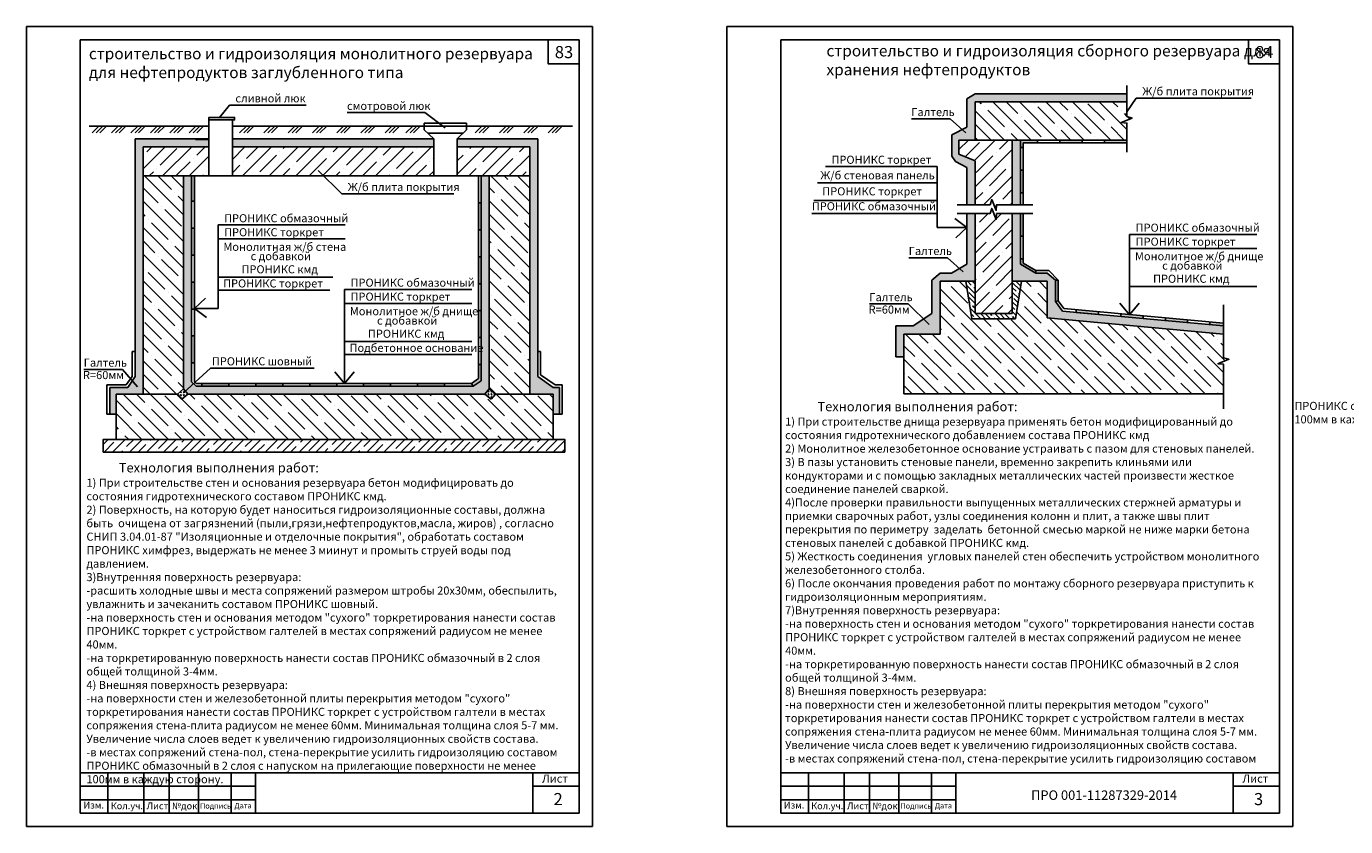
# Model space of a CAD drawing. Units: millimetres. Extents: x 349190 to 1092886, y -271530 to -9735.
# Drawn here: x 627020 to 675955, y -204460 to -174760 of the extents above; entities that cross this region are included whole.
import ezdxf

# ---------------------------------------------------------------- set-up
doc = ezdxf.new("R2010")
doc.units = ezdxf.units.MM
doc.styles.add('стиль2', font='times.ttf', dxfattribs={"height": 200})

msp = doc.modelspace()

# ---------------------------------------------------------------- hatches: boundary and pattern name
h = msp.add_hatch()
h.set_pattern_fill('AR-SAND', color=256, scale=3)
h.paths.add_polyline_path([(665453.588, -185331.705), (665190, -184970), (665190, -184180), (664890, -183920), (664470, -183920), (663890, -183590), (663890, -181710), (663590, -181710), (663590, -184220), (664890, -184220), (664890, -185580), (671430, -186180), (671430, -185880)])
h.paths.add_polyline_path([(663890, -178980), (663590, -178980), (663590, -181380.087), (663890, -181380.087)], flags=17)
h.paths.add_polyline_path([(662210, -179750), (661610, -179500), (661610, -178980), (662210, -178980), (662210, -177560), (667840, -177560), (667840, -177260), (662210, -177260), (661910, -177450), (661910, -178500), (661350, -178790), (661350, -179580), (661480, -179770), (661910, -180000), (661910, -181380.087), (662210, -181380.087)])
h.paths.add_polyline_path([(660910, -184220), (662210, -184220), (662210, -181710), (661910, -181710), (661910, -183590), (661330, -183920), (660910, -183920), (660610, -184180), (660610, -185420), (659920, -185880), (659570, -185880), (659270, -185880), (659270, -187030), (659570, -187030), (659570, -186180), (660910, -186180)])
h = msp.add_hatch()
h.set_pattern_fill('ANSI35', color=256, scale=110, angle=90)
h.set_pattern_definition([(135, (665650, -178370), (-493.914, -493.914), []), (135, (665650, -177876.1), (-493.914, -493.914), [873.125, -174.625, 0, -174.625])])
h.paths.add_polyline_path([(667840, -178347.921), (667628.167, -178333.227), (668033.254, -178166.31), (667840, -178110), (667840, -177560), (662210, -177560), (662210, -178980), (663590, -178980), (663890, -178980), (667840, -178980)])
h.paths.add_polyline_path([(671430, -187297.921), (671218.167, -187283.227), (671623.254, -187116.31), (671430, -187060), (671430, -186180), (664890, -185580), (664890, -184220), (663930, -184220), (663710, -185610), (662900, -185610), (662090, -185610), (661870, -184220), (661710, -184220), (660910, -184220), (660910, -186180), (659570, -186180), (659570, -188400), (671430, -188400)])
h = msp.add_hatch()
h.set_pattern_fill('AR-SAND', color=256, scale=3)
h.paths.add_polyline_path([(642130, -178930), (634660, -178930), (634660, -179230), (642130, -179230)])
h.paths.add_polyline_path([(645990, -178930), (645690, -178930), (643000, -178930), (643000, -179230), (645690, -179230), (645690, -180310), (645690, -188410), (646560, -188410), (646560, -189150), (646800, -189150), (646800, -188160), (646560, -188160), (645990, -187760)])
h.paths.add_polyline_path([(633150, -180310), (632850, -180310), (632850, -188217.904), (633010, -188410), (644030, -188410), (644190, -188217.904), (644190, -180310), (643890, -180310), (643890, -181310), (643890, -182310), (643890, -183310), (643890, -184310), (643890, -185310), (643890, -186310), (643890, -187310), (643890, -187910), (643590, -188110), (633320, -188110), (633150, -187950)])
h.paths.add_polyline_path([(633790, -178930), (631050, -178930), (631050, -187760), (630780, -188160), (630110, -188160), (630110, -189150), (630350, -189150), (630350, -188410), (631350, -188410), (631350, -179230), (633790, -179230)])
h = msp.add_hatch()
h.set_pattern_fill('ANSI35', color=256, scale=110)
h.set_pattern_definition([(45, (663110, -179810), (-493.91, 493.91), []), (45, (663603.9, -179810), (-493.91, 493.91), [873.125, -174.625, 0, -174.625])])
h.paths.add_polyline_path([(663590, -178980), (661610, -178980), (661610, -179500), (662210, -179750), (662210, -181380.087), (662770, -181380.087), (662826.31, -181186.832), (662993.227, -181591.919), (663007.921, -181380.087), (663590, -181380.087)])
h.paths.add_polyline_path([(663590, -181710), (663007.921, -181710), (662993.227, -181921.833), (662826.31, -181516.746), (662770, -181710), (662210, -181710), (662210, -185420), (663590, -185420)])
h = msp.add_hatch(color=250)
h.dxf.hatch_style = 1
h.paths.add_polyline_path([(666180, -178980), (665350, -178980), (665350, -179080), (666180, -179080)])
h.paths.add_polyline_path([(664520, -178980), (663890, -178980), (663890, -179260), (663990, -179260), (663990, -179080), (664520, -179080)])
h.paths.add_polyline_path([(663990, -180100), (663890, -180100), (663890, -180940), (663990, -180940)])
h.paths.add_polyline_path([(663990, -181710), (663890, -181710), (663890, -182550), (663990, -182550)])
h.paths.add_polyline_path([(663990, -183550), (663990, -183390), (663890, -183390), (663890, -183590), (664470, -183920), (664470, -183820)])
h.paths.add_polyline_path([(665290, -184180), (665190, -184180), (665190, -184970), (665290, -184940)])
h.paths.add_polyline_path([(666788.515, -185354.176), (665961.986, -185278.347), (665961.986, -185378.347), (666788.515, -185454.176)])
h.paths.add_polyline_path([(668441.573, -185505.832), (667615.044, -185430.004), (667615.044, -185530.004), (668441.573, -185605.832)])
h.paths.add_polyline_path([(670094.631, -185657.489), (669268.102, -185581.661), (669268.102, -185681.661), (670094.631, -185757.489)])
h.paths.add_polyline_path([(671430, -185780), (670921.16, -185733.317), (670921.16, -185833.317), (671430, -185880)])
h.paths.add_polyline_path([(667840, -178980), (667010, -178980), (667010, -179080), (667840, -179080)])
h = msp.add_hatch()
h.set_pattern_fill('ANSI35', color=256, scale=110)
h.set_pattern_definition([(45, (638400, -179910), (-493.914, 493.914), []), (45, (638893.9, -179910), (-493.914, 493.914), [873.125, -174.625, 0, -174.625])])
h.paths.add_polyline_path([(642130, -179230), (634660, -179230), (634660, -180310), (642130, -180310)])
h.paths.add_polyline_path([(633790, -179230), (631350, -179230), (631350, -180310), (633790, -180310)])
h.paths.add_polyline_path([(645690, -179230), (643000, -179230), (643000, -180310), (645690, -180310)])
h = msp.add_hatch()
h.set_pattern_fill('ANSI35', color=256, scale=110, angle=90)
h.set_pattern_definition([(135, (632280, -183160), (-493.914, -493.914), []), (135, (632280, -182666.1), (-493.914, -493.914), [873.125, -174.625, 0, -174.625])])
h.paths.add_polyline_path([(632850, -180310), (631350, -180310), (631350, -188410), (632617.462, -188410), (632850, -188217.904), (632850, -187907.26), (632850, -187717.904)])
h.paths.add_polyline_path([(645690, -180310), (644190, -180310), (644190, -188217.904), (644422.538, -188410), (645690, -188410)])
h.paths.add_polyline_path([(646560, -188410), (644416.957, -188410), (644260, -188600), (644030, -188410), (633010, -188410), (632780, -188600), (632623.043, -188410), (631350, -188410), (630350, -188410), (630350, -190090), (646560, -190090)])
h = msp.add_hatch(color=250)
h.dxf.hatch_style = 1
h.paths.add_polyline_path([(633250, -184250), (633150, -184250), (633150, -185250), (633250, -185250)])
h.paths.add_polyline_path([(633250, -186250), (633150, -186250), (633150, -187250), (633250, -187250)])
h.paths.add_polyline_path([(634530, -188010), (633530, -188010), (633530, -188110), (634530, -188110)])
h.paths.add_polyline_path([(636530, -188010), (635530, -188010), (635530, -188110), (636530, -188110)])
h.paths.add_polyline_path([(638530, -188010), (637530, -188010), (637530, -188110), (638530, -188110)])
h.paths.add_polyline_path([(640530, -188010), (639530, -188010), (639530, -188110), (640530, -188110)])
h.paths.add_polyline_path([(642530, -188010), (641530, -188010), (641530, -188110), (642530, -188110)])
h.paths.add_polyline_path([(643890, -187910), (643890, -187310), (643790, -187310), (643790, -187830), (643530, -188010), (643590, -188110)])
h.paths.add_polyline_path([(643890, -185310), (643790, -185310), (643790, -186310), (643890, -186310)])
h.paths.add_polyline_path([(643890, -183310), (643790, -183310), (643790, -184310), (643890, -184310)])
h.paths.add_polyline_path([(643890, -181310), (643790, -181310), (643790, -182310), (643890, -182310)])
h.paths.add_polyline_path([(633250, -182250), (633150, -182250), (633150, -183250), (633250, -183250)])
h.paths.add_polyline_path([(633250, -180310), (633150, -180310), (633150, -181250), (633250, -181250)])
h = msp.add_hatch()
h.set_pattern_fill('ANSI35', color=256, scale=40, angle=90)
h.set_pattern_definition([(135, (3010, 0), (-179.60512, -179.60512), []), (135, (3010, 179.6), (-179.60512, -179.60512), [317.5, -63.5, 0, -63.5])])
h.paths.add_polyline_path([(662210, -184220), (661870, -184220), (662090, -185610), (662900, -185610), (663710, -185610), (663930, -184220), (663590, -184220), (663590, -185420), (662210, -185420)])
h = msp.add_hatch()
h.set_pattern_fill('GOST_GLASS', color=256, scale=13)
h.set_pattern_definition([(45, (0, -1060), (110.308658, -1e-14), [65, -91]), (45, (27.58, -1060), (110.308658, -1e-14), [26, -130]), (45, (0, -1032.42), (110.308658, -1e-14), [26, -130])])
h.paths.add_polyline_path([(633010, -188410), (632850, -188217.904), (632620.78, -188407.26), (632780, -188600)])
h = msp.add_hatch()
h.set_pattern_fill('GOST_GLASS', color=256, scale=13)
h.set_pattern_definition([(45, (644250, -188440), (110.309, -1e-14), [65, -91]), (45, (644277.58, -188440), (110.309, -1e-14), [26, -130]), (45, (644250, -188412.42), (110.309, -1e-14), [26, -130])])
h.paths.add_polyline_path([(644419.22, -188407.26), (644190, -188217.904), (644030, -188410), (644260, -188600)])
h = msp.add_hatch()
h.set_pattern_fill('ANSI35', color=256, scale=70)
h.set_pattern_definition([(45, (0, -1060), (-314.30896, 314.30896), []), (45, (314.3, -1060), (-314.30896, 314.30896), [555.625, -111.125, 0, -111.125])])
h.paths.add_polyline_path([(646990, -190090), (629870, -190090), (629870, -190560), (646990, -190560)])

# ---------------------------------------------------------------- linework, layer by layer
for p, q in [((627020, -174760), (648020, -174760)), ((627020, -204460), (627020, -174760)), ((648020, -174760), (648020, -204460)), ((653000, -174760), (674000, -174760)), ((653000, -204460), (653000, -174760)), ((674000, -174760), (674000, -204460)), ((647520, -175260), (629020, -175260)), ((629020, -175260), (629020, -203960)), ((647520, -203960), (647520, -175260)), ((673500, -175260), (655000, -175260)), ((655000, -175260), (655000, -203960)), ((673500, -203960), (673500, -175260)), ((661910, -177450), (662210, -177260)), ((661910, -178500), (661910, -177450)), ((662210, -177260), (667840, -177260)), ((662210, -177260), (662650, -177260)), ((662210, -178980), (662210, -177560)), ((662210, -177560), (667840, -177560)), ((668190, -177420), (667840, -177930)), ((668190, -177420), (672450, -177420)), ((634550, -177680), (634180, -178140)), ((634550, -177680), (637400, -177680)), ((638913.368, -177960), (641800, -177960)), ((641800, -177960), (642550, -178530)), ((633790, -178460), (629350, -178460)), ((629460, -178710), (629710, -178460)), ((629610, -178710), (629860, -178460)), ((629740, -178710), (629990, -178460)), ((630180, -178710), (630430, -178460)), ((630330, -178710), (630580, -178460)), ((630460, -178710), (630710, -178460)), ((630900, -178710), (631150, -178460)), ((631050, -178710), (631300, -178460)), ((631180, -178710), (631430, -178460)), ((631620, -178710), (631870, -178460)), ((631770, -178710), (632020, -178460)), ((631900, -178710), (632150, -178460)), ((632340, -178710), (632590, -178460)), ((632490, -178710), (632740, -178460)), ((632620, -178710), (632870, -178460)), ((633060, -178710), (633310, -178460)), ((633210, -178710), (633460, -178460)), ((633340, -178710), (633590, -178460)), ((633790, -178230), (633790, -180310)), ((633790, -178230), (633790, -178960)), ((633790, -178230), (634660, -178230)), ((634660, -180310), (634660, -178230)), ((634660, -178460), (641779.501, -178460)), ((634930, -178710), (635180, -178460)), ((635080, -178710), (635330, -178460)), ((635210, -178710), (635460, -178460)), ((635830, -178710), (636080, -178460)), ((635980, -178710), (636230, -178460)), ((636110, -178710), (636360, -178460)), ((636730, -178710), (636980, -178460)), ((636880, -178710), (637130, -178460)), ((637010, -178710), (637260, -178460)), ((637630, -178710), (637880, -178460)), ((637780, -178710), (638030, -178460)), ((637910, -178710), (638160, -178460)), ((638530, -178710), (638780, -178460)), ((638680, -178710), (638930, -178460)), ((638810, -178710), (639060, -178460)), ((639430, -178710), (639680, -178460)), ((639580, -178710), (639830, -178460)), ((639710, -178710), (639960, -178460)), ((640330, -178710), (640580, -178460)), ((640480, -178710), (640730, -178460)), ((640610, -178710), (640860, -178460)), ((641100, -178710), (641350, -178460)), ((641250, -178710), (641500, -178460)), ((641380, -178710), (641630, -178460)), ((641779.501, -178600.531), (641779.501, -178350)), ((641779.501, -178350), (643350.499, -178350)), ((641779.501, -178460), (643350.499, -178460)), ((642130, -178930), (641779.501, -178600.531)), ((643000, -178930), (643350.499, -178600.531)), ((643350.499, -178600.531), (643350.499, -178350)), ((643350.499, -178460), (647280, -178460)), ((643670, -178710), (643920, -178460)), ((643820, -178710), (644070, -178460)), ((643950, -178710), (644200, -178460)), ((644570, -178710), (644820, -178460)), ((644720, -178710), (644970, -178460)), ((644850, -178710), (645100, -178460)), ((645470, -178710), (645720, -178460)), ((645620, -178710), (645870, -178460)), ((645750, -178710), (646000, -178460)), ((646370, -178710), (646620, -178460)), ((646520, -178710), (646770, -178460)), ((646650, -178710), (646900, -178460)), ((659846.684, -178190), (661290, -178190)), ((661290, -178190), (661870, -178710)), ((661350, -178790), (661910, -178500)), ((631050, -178930), (631050, -187760)), ((631050, -178930), (633790, -178930)), ((633790, -178960), (633290, -178960)), ((634660, -178930), (642130, -178930)), ((641907.766, -178721.1), (643222.234, -178721.1)), ((642130, -178930), (642130, -180310)), ((643000, -180310), (643000, -178930)), ((645690, -178930), (643000, -178930)), ((645690, -178930), (645990, -178930)), ((645990, -178930), (645990, -187760)), ((661350, -179580), (661350, -178790)), ((661610, -178980), (663590, -178980)), ((661610, -178980), (661610, -179500)), ((663590, -181380.087), (663590, -178980)), ((663590, -178980), (667840, -178980)), ((663590, -178980), (663890, -178980)), ((663890, -178980), (663890, -181380.087)), ((667840, -179080), (663990, -179080)), ((663990, -179080), (663990, -181380.087)), ((667840, -178980), (667840, -179080)), ((631350, -179230), (633790, -179230)), ((631350, -188410), (631350, -179230)), ((631350, -180310), (631350, -179230)), ((634660, -179230), (642130, -179230)), ((634660, -179230), (642130, -179230)), ((643000, -179230), (645690, -179230)), ((645690, -179230), (645690, -188410)), ((645690, -179230), (645690, -180310)), ((661480, -179770), (661350, -179580)), ((662210, -179750), (661610, -179500)), ((663990, -179260), (663890, -179260)), ((656660, -179960), (660810, -179960)), ((660810, -182230), (660810, -179960)), ((661910, -180000), (661480, -179770)), ((661910, -181380.087), (661910, -180000)), ((662210, -181380.087), (662210, -179750)), ((645690, -180310), (631350, -180310)), ((632850, -180310), (632850, -188217.904)), ((632850, -180310), (633150, -180310)), ((633150, -180310), (633150, -187950)), ((633250, -180310), (633250, -187950)), ((633790, -180310), (634660, -180310)), ((638717.187, -180972.553), (637840, -180110)), ((643890, -180310), (643790, -180310)), ((643790, -180310), (643790, -187830)), ((644190, -180310), (643890, -180310)), ((643890, -180310), (643890, -187910)), ((644190, -188217.904), (644190, -180310)), ((656360, -180570), (660810, -180570)), ((638717.187, -180972.553), (642877.187, -180972.553)), ((656230, -181220), (660810, -181220)), ((662210, -181380.087), (661910, -181380.087)), ((656154.167, -181700), (660810, -181700)), ((661910, -182230), (661462.971, -181891.378)), ((662210, -181710), (661910, -181710)), ((661910, -181710), (661910, -183590)), ((662210, -181710), (662210, -185420)), ((663590, -185420), (663590, -181710)), ((663590, -181710), (663890, -181710)), ((663890, -181710), (663890, -183590)), ((663990, -181710), (663990, -183550)), ((634130, -182130), (638850, -182130)), ((634130, -182130), (634130, -185230)), ((660810, -182230), (661910, -182230)), ((661910, -182230), (661498.051, -182610.523)), ((667942.655, -185460.06), (667942.655, -182480)), ((667942.655, -182480), (672662.655, -182480)), ((634130, -182650), (638850, -182650)), ((667942.655, -183000), (672662.655, -183000)), ((659748.811, -183344.571), (661192.127, -183344.571)), ((661192.127, -183344.571), (661772.127, -183864.571)), ((660610, -184180), (660910, -183920)), ((660910, -183920), (661330, -183920)), ((661330, -183920), (661910, -183590)), ((664470, -183920), (663890, -183590)), ((664470, -183820), (663990, -183550)), ((664470, -183820), (664950, -183820)), ((664470, -183820), (664470, -183920)), ((664890, -183920), (664470, -183920)), ((665190, -184180), (664890, -183920)), ((664950, -183820), (665290, -184180)), ((634130, -184070), (638390, -184070)), ((660610, -184180), (660610, -185420)), ((662210, -184220), (660910, -184220)), ((662210, -184220), (660910, -184220)), ((660910, -184220), (660910, -186180)), ((662210, -184220), (661710, -184220)), ((662090, -185610), (661870, -184220)), ((663590, -184220), (664890, -184220)), ((663590, -184220), (664890, -184220)), ((663710, -185610), (663930, -184220)), ((664890, -184220), (664890, -185580)), ((665190, -184180), (665190, -184970)), ((665190, -184180), (665290, -184180)), ((665290, -184180), (665290, -184940)), ((667942.655, -184420), (672662.655, -184420)), ((633250, -185230), (633661.949, -184849.477)), ((634130, -184550), (638280, -184550)), ((638820, -188010), (638820, -184520)), ((638820, -184520), (643540, -184520)), ((665190, -184970), (665290, -184940)), ((665190, -184970), (665453.588, -185331.705)), ((665290, -184940), (665500.367, -185235.997)), ((634130, -185230), (633250, -185230)), ((633250, -185230), (633697.029, -185568.622)), ((638820, -185040), (643540, -185040)), ((658289.212, -185058.442), (659732.528, -185058.442)), ((659732.528, -185058.442), (660510, -185820)), ((660610, -185420), (659920, -185880)), ((662210, -185420), (663590, -185420)), ((671430, -185880), (665453.588, -185331.705)), ((671430, -185780), (665500.367, -185235.997)), ((665961.986, -185378.347), (665961.986, -185280.795)), ((665961.986, -185378.347), (666788.515, -185454.176)), ((666788.515, -185454.176), (666788.515, -185354.176)), ((667942.655, -185460.06), (667582.655, -185030.06)), ((667615.044, -185530.004), (667615.044, -185430.004)), ((667942.655, -185460.06), (668302.655, -185030.06)), ((659570, -185880), (659270, -185880)), ((659270, -185880), (659270, -187030)), ((659920, -185880), (659570, -185880)), ((662900, -185610), (662090, -185610)), ((662900, -185610), (663710, -185610)), ((671430, -186180), (664890, -185580)), ((668441.573, -185605.832), (668441.573, -185505.832)), ((669268.102, -185681.661), (669268.102, -185581.661)), ((670094.631, -185757.489), (670094.631, -185657.489)), ((670921.16, -185833.317), (670921.16, -185733.317)), ((671430, -185880), (671430, -185780)), ((671430, -186180), (671430, -185880)), ((659570, -186180), (659570, -188400)), ((659570, -186180), (660910, -186180)), ((630950, -187760), (630950, -186830)), ((630950, -186830), (631050, -186830)), ((638820, -186460), (643540, -186460)), ((645990, -186830), (646090, -186830)), ((646090, -186830), (646090, -187690)), ((633250, -187250), (633150, -187250)), ((633250, -187950), (633250, -187250)), ((638820, -186940), (643540, -186940)), ((659270, -187030), (659570, -187030)), ((629146.684, -187490), (630590, -187490)), ((630590, -187490), (631140, -188140)), ((630720, -188060), (630950, -187760)), ((631050, -187760), (630780, -188160)), ((633850, -187440), (632850, -188360)), ((632850, -188217.904), (632850, -187717.904)), ((632850, -188217.904), (632850, -187907.26)), ((633250, -187950), (633250, -187730)), ((633850, -187440), (637700, -187440)), ((638820, -188010), (638460, -187580)), ((638820, -188010), (639180, -187580)), ((643530, -188010), (643790, -187830)), ((643590, -188110), (643890, -187910)), ((645990, -187760), (646560, -188160)), ((646630, -188060), (646090, -187690)), ((630010, -188060), (630720, -188060)), ((630010, -189150), (630010, -188060)), ((630780, -188160), (630110, -188160)), ((630110, -188160), (630110, -189150)), ((632850, -188217.904), (632620.78, -188407.26)), ((632850, -188217.904), (633010, -188410)), ((633150, -187950), (633320, -188110)), ((633250, -187950), (633320, -188010)), ((633320, -188010), (643530, -188010)), ((633320, -188110), (643590, -188110)), ((643530, -188010), (642530, -188010)), ((642530, -188010), (642530, -188110)), ((643590, -188110), (643530, -188010)), ((644190, -188217.904), (644030, -188410)), ((644190, -188217.904), (644419.22, -188407.26)), ((646560, -188160), (646800, -188160)), ((646900, -188060), (646630, -188060)), ((646800, -188160), (646800, -189150)), ((646900, -188060), (646900, -189150)), ((630350, -188410), (631350, -188410)), ((630350, -188410), (631850, -188410)), ((630350, -190090), (630350, -188410)), ((630350, -188410), (630350, -190090)), ((632623.043, -188410), (631350, -188410)), ((632620.78, -188407.26), (632780, -188600)), ((632780, -188600), (633010, -188410)), ((644030, -188410), (633010, -188410)), ((644260, -188600), (644030, -188410)), ((644419.22, -188407.26), (644260, -188600)), ((646560, -188410), (644416.957, -188410)), ((646560, -188410), (646560, -190090)), ((646560, -190090), (646560, -188410)), ((659570, -188400), (671430, -188400)), ((630110, -189150), (630010, -189150)), ((630110, -189150), (630350, -189150)), ((646800, -189150), (646560, -189150)), ((646800, -189150), (646900, -189150)), ((646560, -190560), (629870, -190560)), ((629870, -190560), (646560, -190560)), ((647520, -203960), (647520, -198460)), ((673500, -203960), (673500, -198460)), ((629020, -202960), (629020, -202460)), ((629020, -202460), (647520, -202460)), ((629020, -202460), (635520, -202460)), ((630046.742, -202460), (630046.742, -203960)), ((631376.742, -202460), (631376.742, -203960)), ((632316.742, -202460), (632316.742, -203960)), ((633406.742, -202460), (633406.742, -203960)), ((634616.742, -202460), (634616.742, -203960)), ((635520, -202460), (635520, -203960)), ((645806.742, -202460), (645806.742, -203960)), ((655000, -202960), (655000, -202460)), ((655000, -202460), (673500, -202460)), ((655000, -202460), (661500, -202460)), ((656026.742, -202460), (656026.742, -203960)), ((657356.742, -202460), (657356.742, -203960)), ((658296.742, -202460), (658296.742, -203960)), ((659386.742, -202460), (659386.742, -203960)), ((660596.742, -202460), (660596.742, -203960)), ((661500, -202460), (661500, -203960)), ((671786.742, -202460), (671786.742, -203960)), ((629020, -202960), (635520, -202960)), ((629020, -203460), (629020, -202960)), ((645806.742, -202960), (647520, -202960)), ((655000, -202960), (661500, -202960)), ((655000, -203460), (655000, -202960)), ((671786.742, -202960), (673500, -202960)), ((629020, -203960), (629020, -203460)), ((629020, -203460), (635520, -203460)), ((655000, -203960), (655000, -203460)), ((655000, -203460), (661500, -203460)), ((629020, -203960), (647520, -203960)), ((655000, -203960), (673500, -203960)), ((648020, -204460), (627020, -204460)), ((674000, -204460), (653000, -204460))]:
    msp.add_line(p, q)
for points in [[(647520, -175260), (646370, -175260), (646370, -176144.903), (647520, -176144.903)], [(673500, -175260), (672350, -175260), (672350, -176144.903), (673500, -176144.903)], [(633790, -178230), (634740, -178230), (634740, -178140), (633790, -178140)], [(665350, -178980), (664520, -178980), (664520, -179080), (665350, -179080)], [(666180, -178980), (665350, -178980), (665350, -179080), (666180, -179080)], [(667010, -178980), (666180, -178980), (666180, -179080), (667010, -179080)], [(667840, -178980), (667010, -178980), (667010, -179080), (667840, -179080)], [(663990, -179260), (663890, -179260), (663890, -180100), (663990, -180100)], [(643790, -180310), (643890, -180310), (643890, -181310), (643790, -181310)], [(663990, -180100), (663890, -180100), (663890, -180940), (663990, -180940)], [(633150, -181250), (633250, -181250), (633250, -182250), (633150, -182250)], [(643790, -181310), (643890, -181310), (643890, -182310), (643790, -182310)], [(663990, -181710), (663890, -181710), (663890, -182550), (663990, -182550)], [(633150, -182250), (633250, -182250), (633250, -183250), (633150, -183250)], [(643790, -182310), (643890, -182310), (643890, -183310), (643790, -183310)], [(663990, -182550), (663890, -182550), (663890, -183390), (663990, -183390)], [(633150, -183250), (633250, -183250), (633250, -184250), (633150, -184250)], [(643790, -183310), (643890, -183310), (643890, -184310), (643790, -184310)], [(633150, -184250), (633250, -184250), (633250, -185250), (633150, -185250)], [(643790, -184310), (643890, -184310), (643890, -185310), (643790, -185310)], [(633150, -185250), (633250, -185250), (633250, -186250), (633150, -186250)], [(643790, -185310), (643890, -185310), (643890, -186310), (643790, -186310)], [(633150, -186250), (633250, -186250), (633250, -187250), (633150, -187250)], [(643790, -186310), (643890, -186310), (643890, -187310), (643790, -187310)], [(634530, -188010), (633530, -188010), (633530, -188110), (634530, -188110)], [(635530, -188010), (634530, -188010), (634530, -188110), (635530, -188110)], [(636530, -188010), (635530, -188010), (635530, -188110), (636530, -188110)], [(637530, -188010), (636530, -188010), (636530, -188110), (637530, -188110)], [(638530, -188010), (637530, -188010), (637530, -188110), (638530, -188110)], [(639530, -188010), (638530, -188010), (638530, -188110), (639530, -188110)], [(640530, -188010), (639530, -188010), (639530, -188110), (640530, -188110)], [(641530, -188010), (640530, -188010), (640530, -188110), (641530, -188110)], [(642530, -188010), (641530, -188010), (641530, -188110), (642530, -188110)], [(629870, -190560), (646990, -190560), (646990, -190090), (629870, -190090)]]:
    msp.add_lwpolyline(points, close=True)
for points in [[(667840, -176960), (667840, -178110), (668033.254, -178166.31), (667628.167, -178333.227), (667840, -178347.921), (667840, -179430)], [(661540, -181380.087), (662770, -181380.087), (662826.31, -181186.832), (662993.227, -181591.919), (663007.921, -181380.087), (664350, -181380.087)], [(661540, -181710), (662770, -181710), (662826.31, -181516.746), (662993.227, -181921.833), (663007.921, -181710), (664350, -181710)], [(671430, -185090), (671430, -187060), (671623.254, -187116.31), (671218.167, -187283.227), (671430, -187297.921), (671430, -188950)]]:
    msp.add_lwpolyline(points)

# ---------------------------------------------------------------- texts
at = {"attachment_point": 1, "style": 'стиль2'}
for s, width, heights, insert, char_height in [('строительство и гидроизоляция монолитного резервуара  для нефтепродуктов заглубленного типа', 17066.33645, [0], (629338.826, -175560.491), 420), ('83', 6819.51649, [0], (646620.903, -175490.018), 450), ('строительство и гидроизоляция сборного резервуара для хранения нефтепродуктов', 16976.20141, [0], (656697.021, -175454.599), 420), ('84', 6819.51649, [0], (672600.903, -175490.018), 450), ('Ж/б плита покрытия', 9183.90192, [0], (668413.368, -177020.629), 300), ('сливной люк', 9183.90192, [0], (634773.368, -177280.629), 300), ('смотровой люк', 9183.90192, [0], (638913.368, -177560.629), 300), ('Галтель', 9183.90192, [0], (659846.684, -177790.629), 300), ('ПРОНИКС торкрет', 9183.90192, [0], (656883.368, -179560.629), 300), ('Ж/б плита покрытия', 9183.90192, [0], (638940.555, -180573.182), 300), ('Ж/б стеновая панель', 9183.90192, [0], (656471.449, -180137.678), 300), ('ПРОНИКС торкрет', 9183.90192, [0], (656542.043, -180732.591), 300), ('ПРОНИКС обмазочный', 9183.90192, [0], (656154.167, -181285.9), 300), ('ПРОНИКС обмазочный', 9183.90192, [0], (634353.368, -181730.629), 300), ('ПРОНИКС торкрет', 9183.90192, [0], (634353.368, -182250.629), 300), ('ПРОНИКС обмазочный', 9183.90192, [0], (668166.023, -182080.629), 300), ('Монолитная ж/б стена', 9183.90192, [0], (634327.707, -182790.984), 300), ('Галтель', 9183.90192, [0], (659748.811, -182945.2), 300), ('ПРОНИКС торкрет', 9183.90192, [0], (668166.023, -182600.629), 300), ('с добавкой', 9183.90192, [0], (635337.245, -183138.009), 300), ('Монолитное ж/б днище', 9183.90192, [0], (668140.362, -183140.984), 300), ('с добавкой', 9183.90192, [0], (669149.9, -183488.009), 300), ('ПРОНИКС кмд', 9183.90192, [0], (634999.288, -183626.369), 300), ('ПРОНИКС кмд', 9183.90192, [0], (668811.943, -183976.369), 300), ('ПРОНИКС торкрет', 9183.90192, [0], (634316.715, -184150.629), 300), ('ПРОНИКС обмазочный', 9183.90192, [0], (639043.368, -184120.629), 300), ('ПРОНИКС торкрет', 9183.90192, [0], (639043.368, -184640.629), 300), ('Галтель', 9183.90192, [0], (658289.212, -184659.071), 300), ('Монолитное ж/б днище', 9183.90192, [0], (639017.707, -185180.984), 300), ('R=60мм', 9183.90192, [0], (658262.528, -185119.071), 300), ('с добавкой', 9183.90192, [0], (640027.245, -185528.009), 300), ('ПРОНИКС кмд', 9183.90192, [0], (639689.288, -186016.369), 300), ('Подбетонное основание', 9183.90192, [0], (639006.715, -186540.629), 300), ('Галтель', 9183.90192, [0], (629146.684, -187090.629), 300), ('ПРОНИКС шовный', 9183.90192, [0], (633900, -187040.629), 300), ('R=60мм', 9183.90192, [0], (629120, -187550.629), 300), ('^I{\\H1.1667x;Технология выполнения работ:\\P}1) При строительстве стен и основания резервуара бетон модифицировать до состояния гидротехнического составом ПРОНИКС кмд.\\P2) Поверхность, на которую будет наноситься гидроизоляционные составы, должна быть  очищена от загрязнений (пыли,грязи,нефтепродуктов,масла, жиров) , согласно СНИП 3.04.01-87 "Изоляционные и отделочные покрытия", обработать составом ПРОНИКС химфрез, выдержать не менее 3 миинут и промыть струей воды под давлением.\\P3)Внутренняя поверхность резервуара:\\P-расшить холодные швы и места сопряжений размером штробы 20х30мм, обеспылить, увлажнить и зачеканить составом ПРОНИКС шовный.\\P-на поверхность стен и основания методом "сухого" торкретирования нанести состав ПРОНИКС торкрет с устройством галтелей в местах сопряжений радиусом не менее 40мм.\\P-на торкретированную поверхность нанести состав ПРОНИКС обмазочный в 2 слоя общей толщиной 3-4мм.\\P4) Внешняя поверхность резервуара:\\P-на поверхности стен и железобетонной плиты перекрытия методом "сухого" торкретирования нанести состав ПРОНИКС торкрет с устройством галтели в местах сопряжения стена-плита радиусом не менее 60мм. Минимальная толщина слоя 5-7 мм. Увеличение числа слоев ведет к увеличению гидроизоляционных свойств состава. \\P-в местах сопряжений стена-пол, стена-перекрытие усилить гидроизоляцию составом ПРОНИКС обмазочный в 2 слоя с напуском на прилегающие поверхности не менее 100мм в каждую сторону.', 17891.54154, [13624.923], (629247.346, -190964.716), 300), ('Лист', 6819.51649, [0], (646147.189, -202526.816), 300), ('Лист', 6819.51649, [0], (672127.189, -202526.816), 300), ('Изм.', 6819.51649, [0], (629136.483, -203537.47), 250), ('Кол.уч.', 6819.51649, [0], (630149.866, -203564.152), 250), ('Лист', 6819.51649, [0], (631479.866, -203564.152), 250), ('№док', 6819.51649, [0], (632419.866, -203564.152), 250), ('2', 6819.51649, [0], (646574.749, -203212.896), 450), ('Изм.', 6819.51649, [0], (655116.483, -203537.47), 250), ('Кол.уч.', 6819.51649, [0], (656129.866, -203564.152), 250), ('Лист', 6819.51649, [0], (657459.866, -203564.152), 250), ('№док', 6819.51649, [0], (658399.866, -203564.152), 250), ('  ПРО 001-11287329-2014', 11902.52429, [0], (664074.899, -203116.125), 350), ('3', 6819.51649, [0], (672554.749, -203212.896), 450), ('Подпись', 6819.51649, [0], (633459.208, -203589.453), 200), ('Дата', 6819.51649, [0], (634735.762, -203582.675), 200), ('Подпись', 6819.51649, [0], (659439.208, -203589.453), 200), ('Дата', 6819.51649, [0], (660715.762, -203582.675), 200)]:
    msp.add_mtext_dynamic_manual_height_columns(s, width=width, gutter_width=1000, heights=heights, dxfattribs=dict(at, insert=insert, char_height=char_height))
note = msp.add_mtext_dynamic_manual_height_columns('^I{\\H1.1667x;Технология выполнения работ:\\P}1) При строительстве днища резервуара применять бетон модифицированный до состояния гидротехнического добавлением состава ПРОНИКС кмд\\P2) Монолитное железобетонное основание устраивать с пазом для стеновых панелей.\\P3) В пазы установить стеновые панели, временно закрепить клиньями или кондукторами и с помощью закладных металлических частей произвести жесткое соединение панелей сваркой.\\P4)После проверки правильности выпущенных металлических стержней арматуры и приемки сварочных работ, узлы соединения колонн и плит, а также швы плит перекрытия по периметру  заделать  бетонной смесью маркой не ниже марки бетона стеновых панелей с добавкой ПРОНИКС кмд.\\P5) Жесткость соединения  угловых панелей стен обеспечить устройством монолитного железобетонного столба.\\P6) После окончания проведения работ по монтажу сборного резервуара приступить к гидроизоляционным мероприятиям.\\P7)Внутренняя поверхность резервуара:\\P-на поверхность стен и основания методом "сухого" торкретирования нанести состав ПРОНИКС торкрет с устройством галтелей в местах сопряжений радиусом не менее 40мм.\\P-на торкретированную поверхность нанести состав ПРОНИКС обмазочный в 2 слоя общей толщиной 3-4мм.\\P8) Внешняя поверхность резервуара:\\P-на поверхности стен и железобетонной плиты перекрытия методом "сухого" торкретирования нанести состав ПРОНИКС торкрет с устройством галтели в местах сопряжения стена-плита радиусом не менее 60мм. Минимальная толщина слоя 5-7 мм. Увеличение числа слоев ведет к увеличению гидроизоляционных свойств состава. \\P-в местах сопряжений стена-пол, стена-перекрытие усилить гидроизоляцию составом ПРОНИКС обмазочный в 2 слоя с напуском на прилегающие поверхности не менее 100мм в каждую сторону.\\P', width=17891.54154, gutter_width=1000, heights=[13624.923, 0], dxfattribs=dict(insert=(655164.004, -188694.928), char_height=300, attachment_point=1, style='стиль2'))
for column, words in zip(note.columns.linked_columns, ['\\P\\P']):
    column.text = words

doc.saveas('drawing.dxf')
